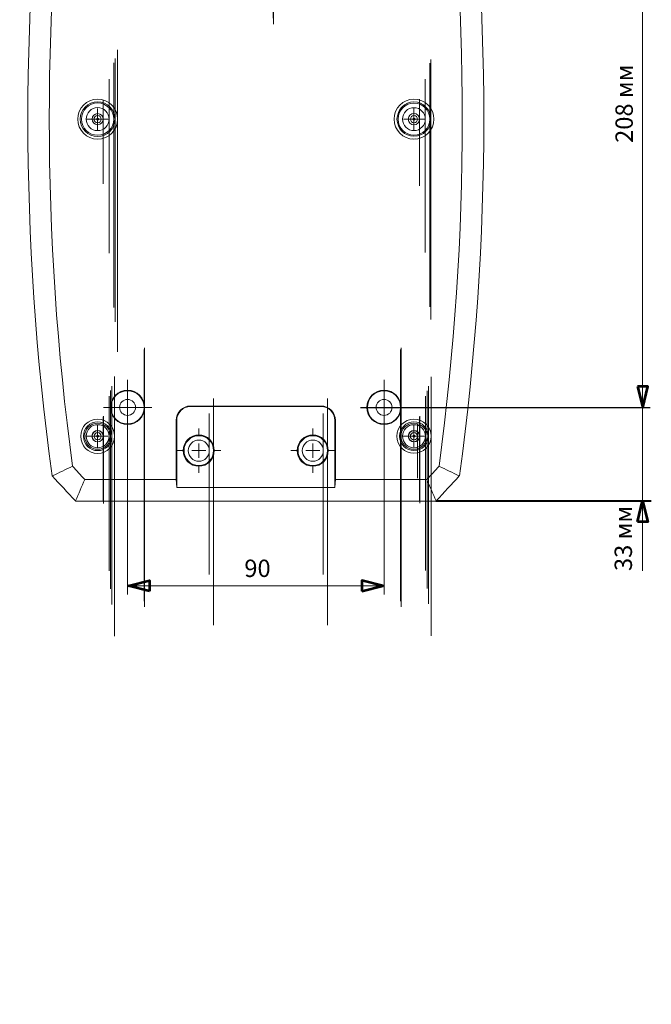
# Model space of a CAD drawing. Units: millimetres. Extents: x -265 to 155, y -335 to 572.
# Drawn here: x -216 to 6, y -335 to 10 of the extents above; entities that cross this region are included whole.
import ezdxf

# ---------------------------------------------------------------- set-up
doc = ezdxf.new("R2010")
doc.units = ezdxf.units.MM
doc.header["$MEASUREMENT"] = 0
doc.layers.add('layer 1', color=7, linetype='Continuous')
doc.layers.add('THICK_LINE', color=7, linetype='Continuous')
doc.styles.add('0', font='GOST_AU.TTF', dxfattribs={"height": 1})
doc.styles.add('1', font='GOST_0.TTF', dxfattribs={"height": 1})

msp = doc.modelspace()

# ---------------------------------------------------------------- linework, layer by layer
at = {"layer": 'layer 1', "lineweight": 15}
for points, knots in [([(-182.5461, 86.7975), (-182.5461, 90.0889), (-185.2089, 92.7571), (-188.4937, 92.7571), (-188.4937, 92.7571), (-191.7785, 92.7571), (-194.4414, 90.089), (-194.4414, 86.7975), (-194.4414, 86.7975), (-194.4414, 83.5061), (-191.7785, 80.8378), (-188.4937, 80.8378), (-188.4937, 80.8378), (-185.209, 80.8378), (-182.5461, 83.506), (-182.5461, 86.7974), (-182.5461, 185.5394), (-182.5461, -110.6865), (-182.5461, 86.7975)], [0, 0, 0, 0, 0.2, 0.2, 0.2, 0.2, 0.4, 0.4, 0.4, 0.4, 0.6, 0.6, 0.6, 0.6, 1, 1, 1, 1.0001, 1.0001, 1.0001, 1.0001]), ([(-126.7438, 81.7408), (-126.7438, 85.1927), (-129.5419, 87.9909), (-132.9937, 87.9909), (-132.9937, 87.9909), (-136.4455, 87.9909), (-139.2438, 85.1927), (-139.2438, 81.7408), (-139.2438, 81.7408), (-139.2438, 78.289), (-136.4456, 75.4907), (-132.9938, 75.4907), (-132.9938, 75.4907), (-129.5419, 75.4907), (-126.7438, 78.2889), (-126.7438, 81.7407), (-126.7438, 185.2947), (-126.7438, -125.3732), (-126.7438, 81.7408)], [0, 0, 0, 0, 0.2, 0.2, 0.2, 0.2, 0.4, 0.4, 0.4, 0.4, 0.6, 0.6, 0.6, 0.6, 1, 1, 1, 1.0001, 1.0001, 1.0001, 1.0001]), ([(-71.5461, 86.7975), (-71.5461, 90.089), (-74.2089, 92.7574), (-77.4937, 92.7574), (-77.4937, 92.7574), (-80.7785, 92.7574), (-83.4414, 90.0891), (-83.4414, 86.7975), (-83.4414, 86.7975), (-83.4414, 83.506), (-80.7785, 80.8376), (-77.4937, 80.8376), (-77.4937, 80.8376), (-74.209, 80.8376), (-71.5461, 83.5059), (-71.5461, 86.7974), (-71.5461, 185.5424), (-71.5461, -110.6925), (-71.5461, 86.7975)], [0, 0, 0, 0, 0.2, 0.2, 0.2, 0.2, 0.4, 0.4, 0.4, 0.4, 0.6, 0.6, 0.6, 0.6, 1, 1, 1, 1.0001, 1.0001, 1.0001, 1.0001]), ([(-126.9259, 81.7408), (-126.9259, 85.092), (-129.6425, 87.8087), (-132.9937, 87.8087), (-132.9937, 87.8087), (-136.3449, 87.8087), (-139.0615, 85.092), (-139.0615, 81.7408), (-139.0615, 81.7408), (-139.0615, 78.3896), (-136.345, 75.6729), (-132.9938, 75.6729), (-132.9938, 75.6729), (-129.6425, 75.6728), (-126.9259, 78.3895), (-126.9259, 81.7407), (-126.9259, 182.2767), (-126.9259, -119.3312), (-126.9259, 81.7408)], [0, 0, 0, 0, 0.2, 0.2, 0.2, 0.2, 0.4, 0.4, 0.4, 0.4, 0.6, 0.6, 0.6, 0.6, 1, 1, 1, 1.0001, 1.0001, 1.0001, 1.0001]), ([(-183.4414, 86.7975), (-183.4414, 89.5935), (-185.7034, 91.86), (-188.4937, 91.86), (-188.4937, 91.86), (-191.2841, 91.86), (-193.5461, 89.5935), (-193.5461, 86.7975), (-193.5461, 86.7975), (-193.5461, 84.0015), (-191.2841, 81.7349), (-188.4937, 81.7349), (-188.4937, 81.7349), (-185.7034, 81.7349), (-183.4414, 84.0015), (-183.4414, 86.7974), (-183.4414, 170.6744), (-183.4414, -80.9625), (-183.4414, 86.7975)], [0, 0, 0, 0, 0.2, 0.2, 0.2, 0.2, 0.4, 0.4, 0.4, 0.4, 0.6, 0.6, 0.6, 0.6, 1, 1, 1, 1.0001, 1.0001, 1.0001, 1.0001]), ([(-183.4937, 86.7975), (-183.4937, 89.5645), (-185.7323, 91.8076), (-188.4937, 91.8076), (-188.4937, 91.8076), (-191.2551, 91.8076), (-193.4937, 89.5645), (-193.4937, 86.7975), (-193.4937, 86.7975), (-193.4937, 84.0306), (-191.2552, 81.7874), (-188.4937, 81.7874), (-188.4937, 81.7874), (-185.7323, 81.7873), (-183.4937, 84.0305), (-183.4937, 86.7974), (-183.4937, 169.8044), (-183.4937, -79.2225), (-183.4937, 86.7975)], [0, 0, 0, 0, 0.2, 0.2, 0.2, 0.2, 0.4, 0.4, 0.4, 0.4, 0.6, 0.6, 0.6, 0.6, 1, 1, 1, 1.0001, 1.0001, 1.0001, 1.0001]), ([(-72.4414, 86.7975), (-72.4414, 89.5936), (-74.7034, 91.8602), (-77.4937, 91.8602), (-77.4937, 91.8602), (-80.2841, 91.8602), (-82.5461, 89.5936), (-82.5461, 86.7975), (-82.5461, 86.7975), (-82.5461, 84.0014), (-80.2841, 81.7347), (-77.4937, 81.7347), (-77.4937, 81.7347), (-74.7034, 81.7347), (-72.4414, 84.0014), (-72.4414, 86.7974), (-72.4414, 170.6774), (-72.4414, -80.9685), (-72.4414, 86.7975)], [0, 0, 0, 0, 0.2, 0.2, 0.2, 0.2, 0.4, 0.4, 0.4, 0.4, 0.6, 0.6, 0.6, 0.6, 1, 1, 1, 1.0001, 1.0001, 1.0001, 1.0001]), ([(-72.4937, 86.7975), (-72.4937, 89.5646), (-74.7323, 91.8078), (-77.4937, 91.8078), (-77.4937, 91.8078), (-80.2551, 91.8078), (-82.4937, 89.5646), (-82.4937, 86.7975), (-82.4937, 86.7975), (-82.4937, 84.0304), (-80.2552, 81.7872), (-77.4937, 81.7872), (-77.4937, 81.7872), (-74.7323, 81.7872), (-72.4937, 84.0303), (-72.4937, 86.7974), (-72.4937, 169.8104), (-72.4937, -79.2285), (-72.4937, 86.7975)], [0, 0, 0, 0, 0.2, 0.2, 0.2, 0.2, 0.4, 0.4, 0.4, 0.4, 0.6, 0.6, 0.6, 0.6, 1, 1, 1, 1.0001, 1.0001, 1.0001, 1.0001]), ([(-183.9525, 86.7975), (-183.9525, 89.3106), (-185.9856, 91.3479), (-188.4937, 91.3479), (-188.4937, 91.3479), (-191.0018, 91.3479), (-193.035, 89.3106), (-193.035, 86.7975), (-193.035, 86.7975), (-193.035, 84.2844), (-191.0018, 82.2471), (-188.4937, 82.2471), (-188.4937, 82.2471), (-185.9857, 82.2471), (-183.9525, 84.2844), (-183.9525, 86.7974), (-183.9525, 162.1874), (-183.9525, -63.9885), (-183.9525, 86.7975)], [0, 0, 0, 0, 0.2, 0.2, 0.2, 0.2, 0.4, 0.4, 0.4, 0.4, 0.6, 0.6, 0.6, 0.6, 1, 1, 1, 1.0001, 1.0001, 1.0001, 1.0001]), ([(-72.9525, 86.7975), (-72.9525, 89.3107), (-74.9856, 91.3481), (-77.4937, 91.3481), (-77.4937, 91.3481), (-80.0018, 91.3481), (-82.035, 89.3107), (-82.035, 86.7975), (-82.035, 86.7975), (-82.035, 84.2843), (-80.0018, 82.2469), (-77.4937, 82.2469), (-77.4937, 82.2469), (-74.9857, 82.2469), (-72.9525, 84.2843), (-72.9525, 86.7974), (-72.9525, 162.1904), (-72.9525, -63.9945), (-72.9525, 86.7975)], [0, 0, 0, 0, 0.2, 0.2, 0.2, 0.2, 0.4, 0.4, 0.4, 0.4, 0.6, 0.6, 0.6, 0.6, 1, 1, 1, 1.0001, 1.0001, 1.0001, 1.0001]), ([(-184.4937, 86.7975), (-184.4937, 89.0111), (-186.2846, 90.8056), (-188.4937, 90.8056), (-188.4937, 90.8056), (-190.7029, 90.8056), (-192.4937, 89.0111), (-192.4937, 86.7975), (-192.4937, 86.7975), (-192.4937, 84.5839), (-190.7029, 82.7895), (-188.4937, 82.7895), (-188.4937, 82.7895), (-186.2846, 82.7894), (-184.4937, 84.5839), (-184.4937, 86.7974), (-184.4937, 153.2024), (-184.4937, -46.0185), (-184.4937, 86.7975)], [0, 0, 0, 0, 0.2, 0.2, 0.2, 0.2, 0.4, 0.4, 0.4, 0.4, 0.6, 0.6, 0.6, 0.6, 1, 1, 1, 1.0001, 1.0001, 1.0001, 1.0001]), ([(-73.4937, 86.7975), (-73.4937, 89.0112), (-75.2846, 90.8058), (-77.4937, 90.8058), (-77.4937, 90.8058), (-79.7029, 90.8058), (-81.4937, 89.0112), (-81.4937, 86.7975), (-81.4937, 86.7975), (-81.4937, 84.5838), (-79.7029, 82.7893), (-77.4937, 82.7893), (-77.4937, 82.7893), (-75.2846, 82.7893), (-73.4937, 84.5838), (-73.4937, 86.7974), (-73.4937, 153.2054), (-73.4937, -46.0245), (-73.4937, 86.7975)], [0, 0, 0, 0, 0.2, 0.2, 0.2, 0.2, 0.4, 0.4, 0.4, 0.4, 0.6, 0.6, 0.6, 0.6, 1, 1, 1, 1.0001, 1.0001, 1.0001, 1.0001]), ([(-130.0834, 81.7408), (-130.0834, 83.3481), (-131.3864, 84.6511), (-132.9937, 84.6511), (-132.9937, 84.6511), (-134.6011, 84.6511), (-135.904, 83.3481), (-135.904, 81.7408), (-135.904, 81.7408), (-135.904, 80.1334), (-134.6011, 78.8304), (-132.9937, 78.8304), (-132.9937, 78.8304), (-131.3864, 78.8304), (-130.0835, 80.1334), (-130.0834, 81.7407), (-130.0804, 129.9597), (-130.0834, -14.6972), (-130.0834, 81.7408)], [0, 0, 0, 0, 0.2, 0.2, 0.2, 0.2, 0.4, 0.4, 0.4, 0.4, 0.6, 0.6, 0.6, 0.6, 1, 1, 1, 1.0001, 1.0001, 1.0001, 1.0001]), ([(-181.4938, -24.4477), (-181.4938, -20.5818), (-184.6277, -17.4477), (-188.4937, -17.4477), (-188.4937, -17.4477), (-192.3597, -17.4477), (-195.4938, -20.5818), (-195.4938, -24.4477), (-195.4938, -24.4477), (-195.4938, -28.3137), (-192.3597, -31.4478), (-188.4938, -31.4478), (-188.4938, -31.4478), (-184.6278, -31.4478), (-181.4938, -28.3137), (-181.4938, -24.4478), (-181.4938, 91.5292), (-181.4938, -256.4017), (-181.4938, -24.4477)], [0, 0, 0, 0, 0.2, 0.2, 0.2, 0.2, 0.4, 0.4, 0.4, 0.4, 0.6, 0.6, 0.6, 0.6, 1, 1, 1, 1.0001, 1.0001, 1.0001, 1.0001]), ([(-182.3958, -24.4477), (-182.3958, -21.0799), (-185.1259, -18.3498), (-188.4937, -18.3498), (-188.4937, -18.3498), (-191.8615, -18.3498), (-194.5917, -21.0799), (-194.5917, -24.4477), (-194.5917, -24.4477), (-194.5917, -27.8156), (-191.8616, -30.5457), (-188.4938, -30.5457), (-188.4938, -30.5457), (-185.1259, -30.5457), (-182.3958, -27.8156), (-182.3958, -24.4478), (-182.3958, 76.5862), (-182.3958, -226.5157), (-182.3958, -24.4477)], [0, 0, 0, 0, 0.2, 0.2, 0.2, 0.2, 0.4, 0.4, 0.4, 0.4, 0.6, 0.6, 0.6, 0.6, 1, 1, 1, 1.0001, 1.0001, 1.0001, 1.0001]), ([(-71.5365, -24.4477), (-71.5365, -21.1223), (-74.2037, -18.4265), (-77.4937, -18.4265), (-77.4937, -18.4265), (-80.7837, -18.4265), (-83.4509, -21.1223), (-83.4509, -24.4477), (-83.4509, -24.4477), (-83.4509, -27.7731), (-80.7838, -30.4689), (-77.4938, -30.4689), (-77.4938, -30.4689), (-74.2037, -30.469), (-71.5365, -27.7732), (-71.5365, -24.4478), (-71.5365, 75.3142), (-71.5365, -223.9717), (-71.5365, -24.4477)], [0, 0, 0, 0, 0.2, 0.2, 0.2, 0.2, 0.4, 0.4, 0.4, 0.4, 0.6, 0.6, 0.6, 0.6, 1, 1, 1, 1.0001, 1.0001, 1.0001, 1.0001]), ([(-182.8275, -24.4477), (-182.8275, -21.3184), (-185.3644, -18.7815), (-188.4937, -18.7815), (-188.4937, -18.7815), (-191.6231, -18.7815), (-194.1599, -21.3184), (-194.1599, -24.4477), (-194.1599, -24.4477), (-194.16, -27.5771), (-191.6231, -30.1139), (-188.4937, -30.114), (-188.4937, -30.114), (-185.3644, -30.114), (-182.8275, -27.5771), (-182.8275, -24.4478), (-182.8275, 69.4312), (-182.8275, -212.2057), (-182.8275, -24.4477)], [0, 0, 0, 0, 0.2, 0.2, 0.2, 0.2, 0.4, 0.4, 0.4, 0.4, 0.6, 0.6, 0.6, 0.6, 1, 1, 1, 1.0001, 1.0001, 1.0001, 1.0001]), ([(-71.9101, -24.4477), (-71.9101, -21.3309), (-74.41, -18.8041), (-77.4937, -18.8041), (-77.4937, -18.8041), (-80.5775, -18.8041), (-83.0773, -21.3309), (-83.0773, -24.4477), (-83.0773, -24.4477), (-83.0774, -27.5647), (-80.5775, -30.0914), (-77.4937, -30.0915), (-77.4937, -30.0915), (-74.41, -30.0915), (-71.9101, -27.5647), (-71.9101, -24.4478), (-71.9101, 69.0592), (-71.9101, -211.4557), (-71.9101, -24.4477)], [0, 0, 0, 0, 0.2, 0.2, 0.2, 0.2, 0.4, 0.4, 0.4, 0.4, 0.6, 0.6, 0.6, 0.6, 1, 1, 1, 1.0001, 1.0001, 1.0001, 1.0001]), ([(-184.4636, -24.4477), (-184.4636, -22.2219), (-186.268, -20.4175), (-188.4937, -20.4175), (-188.4937, -20.4175), (-190.7195, -20.4175), (-192.5238, -22.2219), (-192.5238, -24.4477), (-192.5238, -24.4477), (-192.5238, -26.6736), (-190.7195, -28.4779), (-188.4937, -28.4779), (-188.4937, -28.4779), (-186.268, -28.478), (-184.4636, -26.6736), (-184.4636, -24.4478), (-184.4636, 42.3262), (-184.4636, -157.9957), (-184.4636, -24.4477)], [0, 0, 0, 0, 0.2, 0.2, 0.2, 0.2, 0.4, 0.4, 0.4, 0.4, 0.6, 0.6, 0.6, 0.6, 1, 1, 1, 1.0001, 1.0001, 1.0001, 1.0001]), ([(-73.5223, -24.4477), (-73.5223, -22.2308), (-75.3004, -20.4336), (-77.4937, -20.4336), (-77.4937, -20.4336), (-79.6871, -20.4336), (-81.4651, -22.2308), (-81.4651, -24.4477), (-81.4651, -24.4477), (-81.4651, -26.6647), (-79.6871, -28.4619), (-77.4937, -28.4619), (-77.4937, -28.4619), (-75.3004, -28.462), (-73.5223, -26.6647), (-73.5223, -24.4478), (-73.5223, 42.0592), (-73.5223, -157.4617), (-73.5223, -24.4477)], [0, 0, 0, 0, 0.2, 0.2, 0.2, 0.2, 0.4, 0.4, 0.4, 0.4, 0.6, 0.6, 0.6, 0.6, 1, 1, 1, 1.0001, 1.0001, 1.0001, 1.0001]), ([(-186.5491, -24.4477), (-186.5491, -23.3737), (-187.4197, -22.503), (-188.4937, -22.503), (-188.4937, -22.503), (-189.5677, -22.503), (-190.4384, -23.3737), (-190.4384, -24.4477), (-190.4384, -24.4477), (-190.4384, -25.5217), (-189.5677, -26.3925), (-188.4937, -26.3925), (-188.4937, -26.3925), (-187.4197, -26.3925), (-186.5491, -25.5217), (-186.5491, -24.4478), (-186.5491, 7.7692), (-186.5491, -88.8877), (-186.5491, -24.4477)], [0, 0, 0, 0, 0.2, 0.2, 0.2, 0.2, 0.4, 0.4, 0.4, 0.4, 0.6, 0.6, 0.6, 0.6, 1, 1, 1, 1.0001, 1.0001, 1.0001, 1.0001]), ([(-75.508, -24.4477), (-75.508, -23.3393), (-76.3971, -22.4407), (-77.4937, -22.4407), (-77.4937, -22.4407), (-78.5904, -22.4407), (-79.4794, -23.3393), (-79.4794, -24.4477), (-79.4794, -24.4477), (-79.4794, -25.5562), (-78.5904, -26.4548), (-77.4937, -26.4548), (-77.4937, -26.4548), (-76.3971, -26.4548), (-75.508, -25.5562), (-75.508, -24.4478), (-75.508, 8.8042), (-75.508, -90.9517), (-75.508, -24.4477)], [0, 0, 0, 0, 0.2, 0.2, 0.2, 0.2, 0.4, 0.4, 0.4, 0.4, 0.6, 0.6, 0.6, 0.6, 1, 1, 1, 1.0001, 1.0001, 1.0001, 1.0001]), ([(-187.2343, -24.4477), (-187.2343, -23.7522), (-187.7982, -23.1883), (-188.4937, -23.1883), (-188.4937, -23.1883), (-189.1893, -23.1883), (-189.7531, -23.7522), (-189.7531, -24.4477), (-189.7531, -24.4477), (-189.7531, -25.1433), (-189.1893, -25.7071), (-188.4937, -25.7071), (-188.4937, -25.7071), (-187.7982, -25.7071), (-187.2343, -25.1433), (-187.2343, -24.4477)], [0, 0, 0, 0, 0.2, 0.2, 0.2, 0.2, 0.4, 0.4, 0.4, 0.4, 0.6, 0.6, 0.6, 0.6, 1, 1, 1, 1]), ([(-188.1158, -24.4477), (-188.1158, -24.239), (-188.285, -24.0698), (-188.4937, -24.0698), (-188.4937, -24.0698), (-188.7025, -24.0698), (-188.8716, -24.239), (-188.8716, -24.4477), (-188.8716, -24.4477), (-188.8716, -24.6565), (-188.7025, -24.8257), (-188.4937, -24.8257), (-188.4937, -24.8257), (-188.285, -24.8257), (-188.1158, -24.6565), (-188.1158, -24.4477)], [0, 0, 0, 0, 0.2, 0.2, 0.2, 0.2, 0.4, 0.4, 0.4, 0.4, 0.6, 0.6, 0.6, 0.6, 1, 1, 1, 1]), ([(-76.2526, -24.4477), (-76.2526, -23.755), (-76.8083, -23.1933), (-77.4937, -23.1933), (-77.4937, -23.1933), (-78.1792, -23.1933), (-78.7348, -23.755), (-78.7348, -24.4477), (-78.7348, -24.4477), (-78.7348, -25.1406), (-78.1792, -25.7021), (-77.4937, -25.7021), (-77.4937, -25.7021), (-76.8083, -25.7021), (-76.2526, -25.1406), (-76.2526, -24.4477)], [0, 0, 0, 0, 0.2, 0.2, 0.2, 0.2, 0.4, 0.4, 0.4, 0.4, 0.6, 0.6, 0.6, 0.6, 1, 1, 1, 1]), ([(-77.1213, -24.4477), (-77.1213, -24.2399), (-77.2881, -24.0713), (-77.4937, -24.0713), (-77.4937, -24.0713), (-77.6994, -24.0713), (-77.8661, -24.2399), (-77.8661, -24.4477), (-77.8661, -24.4477), (-77.8661, -24.6557), (-77.6994, -24.8243), (-77.4937, -24.8243), (-77.4937, -24.8243), (-77.2881, -24.8243), (-77.1213, -24.6557), (-77.1213, -24.4477)], [0, 0, 0, 0, 0.2, 0.2, 0.2, 0.2, 0.4, 0.4, 0.4, 0.4, 0.6, 0.6, 0.6, 0.6, 1, 1, 1, 1]), ([(-171.9938, -125.5796), (-171.9938, -122.2659), (-174.68, -119.5797), (-177.9937, -119.5797), (-177.9937, -119.5797), (-181.3074, -119.5797), (-183.9938, -122.2659), (-183.9938, -125.5796), (-183.9938, -125.5796), (-183.9938, -128.8933), (-181.3075, -131.5797), (-177.9938, -131.5797), (-177.9938, -131.5797), (-174.68, -131.5797), (-171.9938, -128.8934), (-171.9938, -125.5797), (-171.9938, -26.1687), (-171.9938, -324.4016), (-171.9938, -125.5796)], [0, 0, 0, 0, 0.2, 0.2, 0.2, 0.2, 0.4, 0.4, 0.4, 0.4, 0.6, 0.6, 0.6, 0.6, 1, 1, 1, 1.0001, 1.0001, 1.0001, 1.0001]), ([(-81.9937, -125.5796), (-81.9937, -122.2659), (-84.68, -119.5797), (-87.9937, -119.5797), (-87.9937, -119.5797), (-91.3074, -119.5797), (-93.9937, -122.2659), (-93.9937, -125.5796), (-93.9937, -125.5796), (-93.9937, -128.8933), (-91.3075, -131.5797), (-87.9938, -131.5797), (-87.9938, -131.5797), (-84.68, -131.5797), (-81.9937, -128.8934), (-81.9937, -125.5797), (-81.9937, -26.1687), (-81.9937, -324.4016), (-81.9937, -125.5796)], [0, 0, 0, 0, 0.2, 0.2, 0.2, 0.2, 0.4, 0.4, 0.4, 0.4, 0.6, 0.6, 0.6, 0.6, 1, 1, 1, 1.0001, 1.0001, 1.0001, 1.0001]), ([(-172.1686, -125.5796), (-172.1686, -122.3625), (-174.7766, -119.7545), (-177.9937, -119.7545), (-177.9937, -119.7545), (-181.2108, -119.7545), (-183.8188, -122.3625), (-183.8188, -125.5796), (-183.8188, -125.5796), (-183.8188, -128.7967), (-181.2109, -131.4047), (-177.9938, -131.4047), (-177.9938, -131.4047), (-174.7766, -131.4048), (-172.1686, -128.7968), (-172.1686, -125.5797), (-172.1686, -29.0667), (-172.1686, -318.6056), (-172.1686, -125.5796)], [0, 0, 0, 0, 0.2, 0.2, 0.2, 0.2, 0.4, 0.4, 0.4, 0.4, 0.6, 0.6, 0.6, 0.6, 1, 1, 1, 1.0001, 1.0001, 1.0001, 1.0001]), ([(-82.1686, -125.5796), (-82.1686, -122.3625), (-84.7766, -119.7545), (-87.9937, -119.7545), (-87.9937, -119.7545), (-91.2108, -119.7545), (-93.8188, -122.3625), (-93.8188, -125.5796), (-93.8188, -125.5796), (-93.8188, -128.7967), (-91.2109, -131.4047), (-87.9938, -131.4047), (-87.9938, -131.4047), (-84.7766, -131.4048), (-82.1686, -128.7968), (-82.1686, -125.5797), (-82.1686, -29.0667), (-82.1686, -318.6056), (-82.1686, -125.5796)], [0, 0, 0, 0, 0.2, 0.2, 0.2, 0.2, 0.4, 0.4, 0.4, 0.4, 0.6, 0.6, 0.6, 0.6, 1, 1, 1, 1.0001, 1.0001, 1.0001, 1.0001]), ([(-182.5461, -135.6928), (-182.5461, -132.3709), (-185.2089, -129.6779), (-188.4937, -129.6779), (-188.4937, -129.6779), (-191.7785, -129.6779), (-194.4414, -132.3708), (-194.4414, -135.6928), (-194.4414, -135.6928), (-194.4414, -139.0148), (-191.7785, -141.7078), (-188.4937, -141.7078), (-188.4937, -141.7078), (-185.209, -141.7078), (-182.5461, -139.0149), (-182.5461, -135.6929), (-182.5461, -36.0329), (-182.5461, -335.0068), (-182.5461, -135.6928)], [0, 0, 0, 0, 0.2, 0.2, 0.2, 0.2, 0.4, 0.4, 0.4, 0.4, 0.6, 0.6, 0.6, 0.6, 1, 1, 1, 1.0001, 1.0001, 1.0001, 1.0001]), ([(-71.4938, -135.6928), (-71.4938, -132.3792), (-74.18, -129.6928), (-77.4937, -129.6928), (-77.4937, -129.6928), (-80.8074, -129.6928), (-83.4938, -132.3791), (-83.4938, -135.6928), (-83.4938, -135.6928), (-83.4938, -139.0065), (-80.8074, -141.6929), (-77.4937, -141.6929), (-77.4937, -141.6929), (-74.1801, -141.6929), (-71.4938, -139.0066), (-71.4938, -135.6929), (-71.4938, -36.2819), (-71.4938, -334.5088), (-71.4938, -135.6928)], [0, 0, 0, 0, 0.2, 0.2, 0.2, 0.2, 0.4, 0.4, 0.4, 0.4, 0.6, 0.6, 0.6, 0.6, 1, 1, 1, 1.0001, 1.0001, 1.0001, 1.0001]), ([(-183.4937, -135.6928), (-183.4937, -132.9002), (-185.7323, -130.6362), (-188.4937, -130.6362), (-188.4937, -130.6362), (-191.2551, -130.6362), (-193.4937, -132.9002), (-193.4937, -135.6928), (-193.4937, -135.6928), (-193.4937, -138.4855), (-191.2552, -140.7494), (-188.4937, -140.7494), (-188.4937, -140.7494), (-185.7323, -140.7495), (-183.4937, -138.4856), (-183.4937, -135.6929), (-183.4937, -51.9119), (-183.4937, -303.2488), (-183.4937, -135.6928)], [0, 0, 0, 0, 0.2, 0.2, 0.2, 0.2, 0.4, 0.4, 0.4, 0.4, 0.6, 0.6, 0.6, 0.6, 1, 1, 1, 1.0001, 1.0001, 1.0001, 1.0001]), ([(-147.8079, -140.7494), (-147.8079, -137.853), (-150.1297, -135.5049), (-152.9937, -135.5049), (-152.9937, -135.5049), (-155.8578, -135.5049), (-158.1795, -137.853), (-158.1795, -140.7494), (-158.1795, -140.7494), (-158.1795, -143.6459), (-155.8578, -145.9939), (-152.9937, -145.994), (-152.9937, -145.994), (-150.1297, -145.994), (-147.8079, -143.6459), (-147.8079, -140.7495), (-147.8079, -53.8575), (-147.8079, -314.5334), (-147.8079, -140.7494)], [0, 0, 0, 0, 0.2, 0.2, 0.2, 0.2, 0.4, 0.4, 0.4, 0.4, 0.6, 0.6, 0.6, 0.6, 1, 1, 1, 1.0001, 1.0001, 1.0001, 1.0001]), ([(-107.8079, -140.7494), (-107.8079, -137.853), (-110.1297, -135.5049), (-112.9937, -135.5049), (-112.9937, -135.5049), (-115.8578, -135.5049), (-118.1795, -137.853), (-118.1795, -140.7494), (-118.1795, -140.7494), (-118.1795, -143.6459), (-115.8578, -145.9939), (-112.9937, -145.994), (-112.9937, -145.994), (-110.1297, -145.994), (-107.8079, -143.6459), (-107.8079, -140.7495), (-107.8079, -53.8575), (-107.8079, -314.5334), (-107.8079, -140.7494)], [0, 0, 0, 0, 0.2, 0.2, 0.2, 0.2, 0.4, 0.4, 0.4, 0.4, 0.6, 0.6, 0.6, 0.6, 1, 1, 1, 1.0001, 1.0001, 1.0001, 1.0001]), ([(-72.4497, -135.6928), (-72.4497, -132.9071), (-74.708, -130.6488), (-77.4937, -130.6488), (-77.4937, -130.6488), (-80.2794, -130.6488), (-82.5377, -132.9071), (-82.5377, -135.6928), (-82.5377, -135.6928), (-82.5377, -138.4786), (-80.2795, -140.7368), (-77.4937, -140.7368), (-77.4937, -140.7368), (-74.708, -140.737), (-72.4497, -138.4786), (-72.4497, -135.6929), (-72.4497, -52.1219), (-72.4497, -302.8348), (-72.4497, -135.6928)], [0, 0, 0, 0, 0.2, 0.2, 0.2, 0.2, 0.4, 0.4, 0.4, 0.4, 0.6, 0.6, 0.6, 0.6, 1, 1, 1, 1.0001, 1.0001, 1.0001, 1.0001]), ([(-183.9525, -135.6928), (-183.9525, -133.1564), (-185.9856, -131.1002), (-188.4937, -131.1002), (-188.4937, -131.1002), (-191.0018, -131.1002), (-193.035, -133.1564), (-193.035, -135.6928), (-193.035, -135.6928), (-193.035, -138.2293), (-191.0018, -140.2855), (-188.4937, -140.2855), (-188.4937, -140.2855), (-185.9857, -140.2855), (-183.9525, -138.2293), (-183.9525, -135.6929), (-183.9525, -59.6009), (-183.9525, -287.8768), (-183.9525, -135.6928)], [0, 0, 0, 0, 0.2, 0.2, 0.2, 0.2, 0.4, 0.4, 0.4, 0.4, 0.6, 0.6, 0.6, 0.6, 1, 1, 1, 1.0001, 1.0001, 1.0001, 1.0001]), ([(-72.9125, -135.6928), (-72.9125, -133.1627), (-74.9635, -131.1116), (-77.4937, -131.1116), (-77.4937, -131.1116), (-80.0239, -131.1116), (-82.075, -133.1627), (-82.075, -135.6928), (-82.075, -135.6928), (-82.075, -138.223), (-80.0239, -140.2741), (-77.4937, -140.2741), (-77.4937, -140.2741), (-74.9636, -140.2741), (-72.9125, -138.223), (-72.9125, -135.6929), (-72.9125, -59.7899), (-72.9125, -287.4988), (-72.9125, -135.6928)], [0, 0, 0, 0, 0.2, 0.2, 0.2, 0.2, 0.4, 0.4, 0.4, 0.4, 0.6, 0.6, 0.6, 0.6, 1, 1, 1, 1.0001, 1.0001, 1.0001, 1.0001]), ([(-184.4937, -135.6928), (-184.4937, -133.4587), (-186.2846, -131.6475), (-188.4937, -131.6475), (-188.4937, -131.6475), (-190.7029, -131.6475), (-192.4937, -133.4587), (-192.4937, -135.6928), (-192.4937, -135.6928), (-192.4937, -137.927), (-190.7029, -139.7381), (-188.4937, -139.7381), (-188.4937, -139.7381), (-186.2846, -139.7382), (-184.4937, -137.927), (-184.4937, -135.6929), (-184.4937, -68.6699), (-184.4937, -269.7388), (-184.4937, -135.6928)], [0, 0, 0, 0, 0.2, 0.2, 0.2, 0.2, 0.4, 0.4, 0.4, 0.4, 0.6, 0.6, 0.6, 0.6, 1, 1, 1, 1.0001, 1.0001, 1.0001, 1.0001]), ([(-73.4585, -135.6928), (-73.4585, -133.4643), (-75.2652, -131.6576), (-77.4937, -131.6576), (-77.4937, -131.6576), (-79.7223, -131.6576), (-81.5289, -133.4643), (-81.5289, -135.6928), (-81.5289, -135.6928), (-81.5289, -137.9215), (-79.7223, -139.728), (-77.4937, -139.728), (-77.4937, -139.728), (-75.2652, -139.7281), (-73.4585, -137.9215), (-73.4585, -135.6929), (-73.4585, -68.8349), (-73.4585, -269.4028), (-73.4585, -135.6928)], [0, 0, 0, 0, 0.2, 0.2, 0.2, 0.2, 0.4, 0.4, 0.4, 0.4, 0.6, 0.6, 0.6, 0.6, 1, 1, 1, 1.0001, 1.0001, 1.0001, 1.0001]), ([(-149.3079, -140.7494), (-149.3079, -138.6908), (-150.9581, -137.0219), (-152.9937, -137.0219), (-152.9937, -137.0219), (-155.0293, -137.0219), (-156.6795, -138.6908), (-156.6795, -140.7494), (-156.6795, -140.7494), (-156.6795, -142.8081), (-155.0294, -144.4769), (-152.9937, -144.477), (-152.9937, -144.477), (-150.9581, -144.477), (-149.3079, -142.8082), (-149.3079, -140.7495), (-149.3079, -78.9885), (-149.3079, -264.2654), (-149.3079, -140.7494)], [0, 0, 0, 0, 0.2, 0.2, 0.2, 0.2, 0.4, 0.4, 0.4, 0.4, 0.6, 0.6, 0.6, 0.6, 1, 1, 1, 1.0001, 1.0001, 1.0001, 1.0001]), ([(-109.3079, -140.7494), (-109.3079, -138.6908), (-110.9581, -137.0219), (-112.9937, -137.0219), (-112.9937, -137.0219), (-115.0293, -137.0219), (-116.6795, -138.6908), (-116.6795, -140.7494), (-116.6795, -140.7494), (-116.6795, -142.8081), (-115.0294, -144.4769), (-112.9937, -144.477), (-112.9937, -144.477), (-110.9581, -144.477), (-109.3079, -142.8082), (-109.3079, -140.7495), (-109.3079, -78.9885), (-109.3079, -264.2654), (-109.3079, -140.7494)], [0, 0, 0, 0, 0.2, 0.2, 0.2, 0.2, 0.4, 0.4, 0.4, 0.4, 0.6, 0.6, 0.6, 0.6, 1, 1, 1, 1.0001, 1.0001, 1.0001, 1.0001]), ([(-186.4937, -135.6928), (-186.4937, -134.5758), (-187.3892, -133.6702), (-188.4937, -133.6702), (-188.4937, -133.6702), (-189.5983, -133.6702), (-190.4937, -134.5758), (-190.4937, -135.6928), (-190.4937, -135.6928), (-190.4937, -136.8099), (-189.5983, -137.7155), (-188.4937, -137.7155), (-188.4937, -137.7155), (-187.3892, -137.7155), (-186.4937, -136.8099), (-186.4937, -135.6929), (-186.4937, -102.1829), (-186.4937, -202.7128), (-186.4937, -135.6928)], [0, 0, 0, 0, 0.2, 0.2, 0.2, 0.2, 0.4, 0.4, 0.4, 0.4, 0.6, 0.6, 0.6, 0.6, 1, 1, 1, 1.0001, 1.0001, 1.0001, 1.0001]), ([(-186.5636, -135.6928), (-186.5636, -134.6148), (-187.4277, -133.7409), (-188.4937, -133.7409), (-188.4937, -133.7409), (-189.5597, -133.7409), (-190.4239, -134.6148), (-190.4239, -135.6928), (-190.4239, -135.6928), (-190.4239, -136.7709), (-189.5597, -137.6449), (-188.4937, -137.6449), (-188.4937, -137.6449), (-187.4277, -137.6449), (-186.5636, -136.7709), (-186.5636, -135.6929), (-186.5636, -103.3529), (-186.5636, -200.3728), (-186.5636, -135.6928)], [0, 0, 0, 0, 0.2, 0.2, 0.2, 0.2, 0.4, 0.4, 0.4, 0.4, 0.6, 0.6, 0.6, 0.6, 1, 1, 1, 1.0001, 1.0001, 1.0001, 1.0001]), ([(-75.4761, -135.6928), (-75.4761, -134.5786), (-76.3795, -133.6752), (-77.4937, -133.6752), (-77.4937, -133.6752), (-78.608, -133.6752), (-79.5113, -134.5786), (-79.5113, -135.6928), (-79.5113, -135.6928), (-79.5113, -136.8071), (-78.608, -137.7104), (-77.4937, -137.7104), (-77.4937, -137.7104), (-76.3795, -137.7104), (-75.4761, -136.8071), (-75.4761, -135.6929), (-75.4761, -102.2669), (-75.4761, -202.5448), (-75.4761, -135.6928)], [0, 0, 0, 0, 0.2, 0.2, 0.2, 0.2, 0.4, 0.4, 0.4, 0.4, 0.6, 0.6, 0.6, 0.6, 1, 1, 1, 1.0001, 1.0001, 1.0001, 1.0001]), ([(-75.5466, -135.6928), (-75.5466, -134.6174), (-76.4183, -133.7457), (-77.4937, -133.7457), (-77.4937, -133.7457), (-78.5691, -133.7457), (-79.4409, -134.6174), (-79.4409, -135.6928), (-79.4409, -135.6928), (-79.4409, -136.7682), (-78.5691, -137.64), (-77.4937, -137.64), (-77.4937, -137.64), (-76.4183, -137.64), (-75.5466, -136.7683), (-75.5466, -135.6929), (-75.5466, -103.4309), (-75.5466, -200.2168), (-75.5466, -135.6928)], [0, 0, 0, 0, 0.2, 0.2, 0.2, 0.2, 0.4, 0.4, 0.4, 0.4, 0.6, 0.6, 0.6, 0.6, 1, 1, 1, 1.0001, 1.0001, 1.0001, 1.0001]), ([(-76.2327, -135.6928), (-76.2327, -134.9964), (-76.7973, -134.4318), (-77.4937, -134.4318), (-77.4937, -134.4318), (-78.1902, -134.4318), (-78.7547, -134.9964), (-78.7547, -135.6928), (-78.7547, -135.6928), (-78.7547, -136.3893), (-78.1902, -136.9538), (-77.4937, -136.9538), (-77.4937, -136.9538), (-76.7973, -136.9538), (-76.2327, -136.3893), (-76.2327, -135.6929), (-76.2327, -114.8009), (-76.2327, -177.4768), (-76.2327, -135.6928)], [0, 0, 0, 0, 0.2, 0.2, 0.2, 0.2, 0.4, 0.4, 0.4, 0.4, 0.6, 0.6, 0.6, 0.6, 1, 1, 1, 1.0001, 1.0001, 1.0001, 1.0001]), ([(-175.1998, -125.5796), (-175.1998, -124.0367), (-176.4507, -122.7858), (-177.9937, -122.7858), (-177.9937, -122.7858), (-179.5368, -122.7858), (-180.7876, -124.0367), (-180.7876, -125.5796), (-180.7876, -125.5796), (-180.7876, -127.1227), (-179.5368, -128.3735), (-177.9937, -128.3735), (-177.9937, -128.3735), (-176.4507, -128.3735), (-175.1999, -127.1227), (-175.1998, -125.5797), (-175.1998, -125.5797), (-175.1998, -125.5797), (-175.1998, -125.5796)], [0, 0, 0, 0, 0.2, 0.2, 0.2, 0.2, 0.4, 0.4, 0.4, 0.4, 0.6, 0.6, 0.6, 0.6, 1, 1, 1, 1.0001, 1.0001, 1.0001, 1.0001]), ([(-85.1998, -125.5796), (-85.1998, -124.0367), (-86.4507, -122.7858), (-87.9937, -122.7858), (-87.9937, -122.7858), (-89.5368, -122.7858), (-90.7876, -124.0367), (-90.7876, -125.5796), (-90.7876, -125.5796), (-90.7876, -127.1227), (-89.5368, -128.3735), (-87.9937, -128.3735), (-87.9937, -128.3735), (-86.4507, -128.3735), (-85.1999, -127.1227), (-85.1998, -125.5797), (-85.1998, -125.5797), (-85.1998, -125.5797), (-85.1998, -125.5796)], [0, 0, 0, 0, 0.2, 0.2, 0.2, 0.2, 0.4, 0.4, 0.4, 0.4, 0.6, 0.6, 0.6, 0.6, 1, 1, 1, 1.0001, 1.0001, 1.0001, 1.0001]), ([(-155.9239, -125.1094), (-157.25, -125.1094), (-158.5217, -125.6421), (-159.4594, -126.5903), (-159.4594, -126.5903), (-160.3971, -127.5387), (-160.9239, -128.8249), (-160.9239, -130.166)], [0, 0, 0, 0, 0.33333333, 0.33333333, 0.33333333, 0.33333333, 1, 1, 1, 1]), ([(-155.9239, -125.2859), (-157.2037, -125.2859), (-158.431, -125.8001), (-159.336, -126.7152), (-159.336, -126.7152), (-160.2409, -127.6304), (-160.7493, -128.8717), (-160.7493, -130.166)], [0, 0, 0, 0, 0.33333333, 0.33333333, 0.33333333, 0.33333333, 1, 1, 1, 1]), ([(-105.0636, -130.166), (-105.0636, -128.8249), (-105.5904, -127.5387), (-106.528, -126.5903), (-106.528, -126.5903), (-107.4657, -125.6421), (-108.7375, -125.1094), (-110.0636, -125.1094)], [0, 0, 0, 0, 0.33333333, 0.33333333, 0.33333333, 0.33333333, 1, 1, 1, 1]), ([(-105.2382, -130.166), (-105.2382, -128.8717), (-105.7466, -127.6304), (-106.6515, -126.7152), (-106.6515, -126.7152), (-107.5564, -125.8001), (-108.7838, -125.2859), (-110.0636, -125.2859)], [0, 0, 0, 0, 0.33333333, 0.33333333, 0.33333333, 0.33333333, 1, 1, 1, 1]), ([(-187.2437, -135.6928), (-187.2437, -134.9947), (-187.8034, -134.4287), (-188.4937, -134.4287), (-188.4937, -134.4287), (-189.1841, -134.4287), (-189.7437, -134.9947), (-189.7437, -135.6928), (-189.7437, -135.6928), (-189.7437, -136.391), (-189.1841, -136.957), (-188.4937, -136.957), (-188.4937, -136.957), (-187.8034, -136.957), (-187.2437, -136.391), (-187.2437, -135.6928)], [0, 0, 0, 0, 0.2, 0.2, 0.2, 0.2, 0.4, 0.4, 0.4, 0.4, 0.6, 0.6, 0.6, 0.6, 1, 1, 1, 1]), ([(-188.1186, -135.6928), (-188.1186, -135.4834), (-188.2866, -135.3135), (-188.4937, -135.3135), (-188.4937, -135.3135), (-188.7009, -135.3135), (-188.8688, -135.4834), (-188.8688, -135.6928), (-188.8688, -135.6928), (-188.8688, -135.9024), (-188.7009, -136.0723), (-188.4937, -136.0723), (-188.4937, -136.0723), (-188.2866, -136.0723), (-188.1186, -135.9024), (-188.1186, -135.6928)], [0, 0, 0, 0, 0.2, 0.2, 0.2, 0.2, 0.4, 0.4, 0.4, 0.4, 0.6, 0.6, 0.6, 0.6, 1, 1, 1, 1]), ([(-147.5635, -140.7494), (-147.5635, -137.7165), (-149.9947, -135.2579), (-152.9937, -135.2579), (-152.9937, -135.2579), (-155.9927, -135.2579), (-158.4239, -137.7165), (-158.4239, -140.7494), (-158.4239, -140.7494), (-158.4239, -143.7824), (-155.9928, -146.2411), (-152.9937, -146.2411), (-152.9937, -146.2411), (-149.9947, -146.2411), (-147.5636, -143.7825), (-147.5635, -140.7495), (-147.5635, -140.7495), (-147.5635, -140.7494), (-147.5635, -140.7494)], [0, 0, 0, 0, 0.2, 0.2, 0.2, 0.2, 0.4, 0.4, 0.4, 0.4, 0.6, 0.6, 0.6, 0.6, 1, 1, 1, 1.0001, 1.0001, 1.0001, 1.0001]), ([(-107.5635, -140.7494), (-107.5635, -137.7165), (-109.9947, -135.2579), (-112.9937, -135.2579), (-112.9937, -135.2579), (-115.9927, -135.2579), (-118.4239, -137.7165), (-118.4239, -140.7494), (-118.4239, -140.7494), (-118.4239, -143.7824), (-115.9928, -146.2411), (-112.9937, -146.2411), (-112.9937, -146.2411), (-109.9947, -146.2411), (-107.5636, -143.7825), (-107.5635, -140.7495), (-107.5635, -140.7495), (-107.5635, -140.7494), (-107.5635, -140.7494)], [0, 0, 0, 0, 0.2, 0.2, 0.2, 0.2, 0.4, 0.4, 0.4, 0.4, 0.6, 0.6, 0.6, 0.6, 1, 1, 1, 1.0001, 1.0001, 1.0001, 1.0001]), ([(-77.1153, -135.6928), (-77.1153, -135.4839), (-77.2848, -135.3144), (-77.4937, -135.3144), (-77.4937, -135.3144), (-77.7027, -135.3144), (-77.8721, -135.4839), (-77.8721, -135.6928), (-77.8721, -135.6928), (-77.8721, -135.9018), (-77.7027, -136.0713), (-77.4937, -136.0713), (-77.4937, -136.0713), (-77.2848, -136.0713), (-77.1153, -135.9018), (-77.1153, -135.6928)], [0, 0, 0, 0, 0.2, 0.2, 0.2, 0.2, 0.4, 0.4, 0.4, 0.4, 0.6, 0.6, 0.6, 0.6, 1, 1, 1, 1]), ([(-204.4389, -149.6453), (-204.4389, -149.6453), (-204.4396, -149.6403), (-204.4396, -149.6403), (-204.4396, -149.6403), (-204.4396, -149.6403), (-204.4403, -149.6354), (-204.4403, -149.6354), (-204.4403, -149.6354), (-204.4403, -149.6354), (-204.4409, -149.6303), (-204.4409, -149.6303), (-204.4409, -149.6303), (-204.4409, -149.6303), (-204.4416, -149.6254), (-204.4416, -149.6254), (-204.4416, -149.6254), (-204.4416, -149.6254), (-204.4423, -149.6204), (-204.4423, -149.6204), (-204.4423, -149.6204), (-204.4423, -149.6204), (-204.443, -149.6155), (-204.443, -149.6155), (-204.443, -149.6155), (-204.443, -149.6155), (-204.4437, -149.6104), (-204.4437, -149.6104), (-204.4437, -149.6104), (-204.4437, -149.6104), (-204.4444, -149.6054), (-204.4444, -149.6054)], [0, 0, 0, 0, 0.11111111, 0.11111111, 0.11111111, 0.11111111, 0.22222222, 0.22222222, 0.22222222, 0.22222222, 0.33333333, 0.33333333, 0.33333333, 0.33333333, 0.44444444, 0.44444444, 0.44444444, 0.44444444, 0.55555556, 0.55555556, 0.55555556, 0.55555556, 0.66666667, 0.66666667, 0.66666667, 0.66666667, 0.77777778, 0.77777778, 0.77777778, 0.77777778, 1, 1, 1, 1]), ([(-61.5431, -149.6054), (-61.5431, -149.6054), (-61.5438, -149.6104), (-61.5438, -149.6104), (-61.5438, -149.6104), (-61.5438, -149.6104), (-61.5445, -149.6155), (-61.5445, -149.6155), (-61.5445, -149.6155), (-61.5445, -149.6155), (-61.5451, -149.6204), (-61.5451, -149.6204), (-61.5451, -149.6204), (-61.5451, -149.6204), (-61.5458, -149.6254), (-61.5458, -149.6254), (-61.5458, -149.6254), (-61.5458, -149.6254), (-61.5465, -149.6303), (-61.5465, -149.6303), (-61.5465, -149.6303), (-61.5465, -149.6303), (-61.5472, -149.6354), (-61.5472, -149.6354), (-61.5472, -149.6354), (-61.5472, -149.6354), (-61.5479, -149.6403), (-61.5479, -149.6403), (-61.5479, -149.6403), (-61.5479, -149.6403), (-61.5486, -149.6453), (-61.5486, -149.6453)], [0, 0, 0, 0, 0.11111111, 0.11111111, 0.11111111, 0.11111111, 0.22222222, 0.22222222, 0.22222222, 0.22222222, 0.33333333, 0.33333333, 0.33333333, 0.33333333, 0.44444444, 0.44444444, 0.44444444, 0.44444444, 0.55555556, 0.55555556, 0.55555556, 0.55555556, 0.66666667, 0.66666667, 0.66666667, 0.66666667, 0.77777778, 0.77777778, 0.77777778, 0.77777778, 1, 1, 1, 1])]:
    msp.add_open_spline(points, degree=3, knots=knots, dxfattribs=at)
for points in [[(-204.4444, 100.7099), (-215.8435, 17.6697), (-215.8435, -66.5652), (-204.4444, -149.6054)], [(-61.5431, -149.6054), (-50.1442, -66.5667), (-50.1439, 17.6665), (-61.5424, 100.7052)], [(-197.2933, 97.3239), (-208.1732, 16.5157), (-208.1732, -65.4112), (-197.2933, -146.2194)], [(-68.6941, -146.2194), (-57.8144, -65.4127), (-57.8142, 16.5125), (-68.6935, 97.3192)], [(-77.9866, -31.411), (-77.9866, -31.411), (-78.0298, -31.4516), (-78.0298, -31.4516)], [(-77.9866, -31.411), (-77.656, -31.4348), (-77.3242, -31.4346), (-76.9937, -31.4104)], [(-76.9937, -31.4104), (-76.9937, -31.4104), (-76.9504, -31.451), (-76.9504, -31.451)], [(-110.0636, -125.1094), (-110.0636, -125.1094), (-155.9239, -125.1094), (-155.9239, -125.1094)], [(-155.9239, -125.2859), (-155.9239, -125.2859), (-155.9239, -125.1094), (-155.9239, -125.1094)], [(-110.0636, -125.2859), (-110.0636, -125.2859), (-155.9239, -125.2859), (-155.9239, -125.2859)], [(-110.0636, -125.2859), (-110.0636, -125.2859), (-110.0636, -125.1094), (-110.0636, -125.1094)], [(-160.9239, -130.166), (-160.9239, -130.166), (-160.9239, -150.8218), (-160.9239, -150.8218)], [(-160.7493, -130.166), (-160.7493, -130.166), (-160.9239, -130.166), (-160.9239, -130.166)], [(-160.7493, -130.166), (-160.7493, -130.166), (-160.7493, -153.7411), (-160.7493, -153.7411)], [(-105.2382, -130.166), (-105.2382, -130.166), (-105.0636, -130.166), (-105.0636, -130.166)], [(-105.2382, -153.7411), (-105.2382, -153.7411), (-105.2382, -130.166), (-105.2382, -130.166)], [(-105.0636, -150.8218), (-105.0636, -150.8218), (-105.0636, -130.166), (-105.0636, -130.166)], [(-204.4058, -149.6294), (-202.0356, -148.4938), (-199.6647, -147.3571), (-197.2933, -146.2194)], [(-193.0108, -150.8218), (-194.4674, -149.2701), (-195.8949, -147.7359), (-197.2933, -146.2194)], [(-68.6941, -146.2194), (-70.0926, -147.736), (-71.5201, -149.2702), (-72.9766, -150.8218)], [(-61.5816, -149.6294), (-63.9519, -148.4938), (-66.3227, -147.3571), (-68.6941, -146.2194)], [(-204.4389, -149.6453), (-204.4389, -149.6453), (-204.4058, -149.6294), (-204.4058, -149.6294)], [(-204.4058, -149.6294), (-201.781, -152.4965), (-199.0541, -155.4242), (-196.225, -158.4122)], [(-196.225, -158.4122), (-195.1566, -155.8818), (-194.0853, -153.3516), (-193.0108, -150.8218)], [(-160.9239, -150.8218), (-160.9239, -150.8218), (-193.0108, -150.8218), (-193.0108, -150.8218)], [(-160.9239, -150.8218), (-160.9239, -150.8218), (-160.7493, -153.7411), (-160.7493, -153.7411)], [(-105.2382, -153.7411), (-105.2382, -153.7411), (-105.0636, -150.8218), (-105.0636, -150.8218)], [(-105.1239, -150.8218), (-105.1239, -150.8218), (-73.037, -150.8218), (-73.037, -150.8218)], [(-69.7624, -158.4122), (-70.8308, -155.8818), (-71.9022, -153.3516), (-72.9766, -150.8218)], [(-69.7624, -158.4122), (-66.9336, -155.4244), (-64.2067, -152.4968), (-61.5816, -149.6294)], [(-61.5486, -149.6453), (-61.5486, -149.6453), (-61.5816, -149.6294), (-61.5816, -149.6294)], [(-105.2382, -153.7411), (-105.2382, -153.7411), (-160.7493, -153.7411), (-160.7493, -153.7411)], [(-196.2399, -158.4475), (-196.2399, -158.4475), (-196.225, -158.4122), (-196.225, -158.4122)], [(-69.7475, -158.4475), (-69.7475, -158.4475), (-196.2399, -158.4475), (-196.2399, -158.4475)], [(-69.7475, -158.4475), (-69.7475, -158.4475), (-69.7624, -158.4122), (-69.7624, -158.4122)]]:
    msp.add_open_spline(points, degree=3, dxfattribs=at)
at = {"layer": 'layer 1', "color": 250, "lineweight": 15}
msp.add_open_spline([(-177.9937, -191.1773), (-177.9937, -191.1773), (-177.9937, -115.9477), (-177.9937, -115.9477)], degree=3, dxfattribs=at)
at = {"layer": 'layer 1', "color": 250, "lineweight": 53}
for points in [[(0.9183, -118.2039), (0.9183, -118.2039), (4.6046, -118.2039), (4.6046, -118.2039), (4.6046, -118.2039), (4.6046, -118.2039), (2.7615, -125.5766), (2.7615, -125.5766), (2.7615, -125.5766), (2.7615, -125.5766), (0.9183, -118.2039), (0.9183, -118.2039)], [(0.9055, -165.7701), (0.9055, -165.7701), (4.5918, -165.7701), (4.5918, -165.7701), (4.5918, -165.7701), (4.5918, -165.7701), (2.7487, -158.3974), (2.7487, -158.3974), (2.7487, -158.3974), (2.7487, -158.3974), (0.9055, -165.7701), (0.9055, -165.7701)], [(-170.3303, -190.0077), (-170.3303, -190.0077), (-170.3303, -186.3214), (-170.3303, -186.3214), (-170.3303, -186.3214), (-170.3303, -186.3214), (-177.703, -188.1645), (-177.703, -188.1645), (-177.703, -188.1645), (-177.703, -188.1645), (-170.3303, -190.0077), (-170.3303, -190.0077)], [(-95.757, -190.0246), (-95.757, -190.0246), (-95.757, -186.3383), (-95.757, -186.3383), (-95.757, -186.3383), (-95.757, -186.3383), (-88.3843, -188.1814), (-88.3843, -188.1814), (-88.3843, -188.1814), (-88.3843, -188.1814), (-95.757, -190.0246), (-95.757, -190.0246)]]:
    msp.add_open_spline(points, degree=3, knots=[0, 0, 0, 0, 0.25, 0.25, 0.25, 0.25, 0.5, 0.5, 0.5, 0.5, 1, 1, 1, 1], dxfattribs=at)
at = {"layer": 'layer 1', "color": 250, "lineweight": 30}
msp.add_open_spline([(-96.2743, -125.6352), (-96.2743, -125.6352), (5.3761, -125.6352), (5.3761, -125.6352)], degree=3, dxfattribs=at)
at = {"layer": 'layer 1', "color": 250, "lineweight": 40}
msp.add_open_spline([(-69.8083, -158.3776), (-69.8083, -158.3776), (5.7832, -158.3776), (5.7832, -158.3776)], degree=3, dxfattribs=at)
at = {"layer": 'layer 1', "color": 250, "lineweight": 20}
msp.add_open_spline([(-178.0819, -188.1677), (-178.0819, -188.1677), (-87.9937, -188.1677), (-87.9937, -188.1677)], degree=3, dxfattribs=at)
at = {"layer": 'THICK_LINE', "color": 250, "lineweight": 20}
msp.add_ellipse((-77.4937, -24.4478), major_axis=(7, 0), ratio=0.99944286, dxfattribs=at)
at = {"layer": 'THICK_LINE', "lineweight": 15}
for points in [[(2.7411, -182.9201), (2.7411, -182.9201), (2.7411, 138.152), (2.7411, 138.152)], [(-188.4937, -21.9288), (-188.4937, -21.9288), (-188.4937, -20.6694), (-188.4937, -20.6694)], [(-77.4937, -21.9389), (-77.4937, -21.9389), (-77.4937, -20.6845), (-77.4937, -20.6845)], [(-188.4937, -24.4477), (-188.4937, -24.4477), (-188.4937, -21.9288), (-188.4937, -21.9288)], [(-77.4937, -24.4477), (-77.4937, -24.4477), (-77.4937, -21.9389), (-77.4937, -21.9389)], [(-191.0125, -24.4477), (-191.0125, -24.4477), (-192.272, -24.4477), (-192.272, -24.4477)], [(-188.4937, -24.4477), (-188.4937, -24.4477), (-191.0125, -24.4477), (-191.0125, -24.4477)], [(-188.4937, -24.4477), (-188.4937, -24.4477), (-188.4937, -26.9666), (-188.4937, -26.9666)], [(-188.4937, -24.4477), (-188.4937, -24.4477), (-185.9749, -24.4477), (-185.9749, -24.4477)], [(-188.4937, -26.9666), (-188.4937, -26.9666), (-188.4937, -28.226), (-188.4937, -28.226)], [(-185.9749, -24.4477), (-185.9749, -24.4477), (-184.7154, -24.4477), (-184.7154, -24.4477)], [(-79.9758, -24.4477), (-79.9758, -24.4477), (-81.2169, -24.4477), (-81.2169, -24.4477)], [(-77.4937, -24.4477), (-77.4937, -24.4477), (-79.9758, -24.4477), (-79.9758, -24.4477)], [(-77.4937, -24.4477), (-77.4937, -24.4477), (-77.4937, -26.9566), (-77.4937, -26.9566)], [(-77.4937, -24.4477), (-77.4937, -24.4477), (-75.0116, -24.4477), (-75.0116, -24.4477)], [(-77.4937, -26.9566), (-77.4937, -26.9566), (-77.4937, -28.211), (-77.4937, -28.211)], [(-75.0116, -24.4477), (-75.0116, -24.4477), (-73.7705, -24.4477), (-73.7705, -24.4477)], [(-188.4937, -133.1645), (-188.4937, -133.1645), (-188.4937, -131.9004), (-188.4937, -131.9004)], [(-188.4937, -135.6928), (-188.4937, -135.6928), (-188.4937, -133.1645), (-188.4937, -133.1645)], [(-152.9937, -135.6928), (-152.9937, -135.6928), (-152.9937, -132.9766), (-152.9937, -132.9766)], [(-112.9937, -135.6928), (-112.9937, -135.6928), (-112.9937, -132.9766), (-112.9937, -132.9766)], [(-77.4937, -133.1708), (-77.4937, -133.1708), (-77.4937, -131.9098), (-77.4937, -131.9098)], [(-77.4937, -135.6928), (-77.4937, -135.6928), (-77.4937, -133.1708), (-77.4937, -133.1708)], [(-190.9937, -135.6928), (-190.9937, -135.6928), (-192.2437, -135.6928), (-192.2437, -135.6928)], [(-188.4937, -135.6928), (-188.4937, -135.6928), (-190.9937, -135.6928), (-190.9937, -135.6928)], [(-188.4937, -135.6928), (-188.4937, -135.6928), (-188.4937, -138.2211), (-188.4937, -138.2211)], [(-188.4937, -135.6928), (-188.4937, -135.6928), (-185.9937, -135.6928), (-185.9937, -135.6928)], [(-185.9937, -135.6928), (-185.9937, -135.6928), (-184.7437, -135.6928), (-184.7437, -135.6928)], [(-80.0157, -135.6928), (-80.0157, -135.6928), (-81.2767, -135.6928), (-81.2767, -135.6928)], [(-77.4937, -135.6928), (-77.4937, -135.6928), (-80.0157, -135.6928), (-80.0157, -135.6928)], [(-77.4937, -135.6928), (-77.4937, -135.6928), (-77.4937, -138.2148), (-77.4937, -138.2148)], [(-77.4937, -135.6928), (-77.4937, -135.6928), (-74.9717, -135.6928), (-74.9717, -135.6928)], [(-74.9717, -135.6928), (-74.9717, -135.6928), (-73.7107, -135.6928), (-73.7107, -135.6928)], [(-188.4937, -138.2211), (-188.4937, -138.2211), (-188.4937, -139.4853), (-188.4937, -139.4853)], [(-157.9937, -140.7494), (-157.9937, -140.7494), (-160.6795, -140.7494), (-160.6795, -140.7494)], [(-152.9937, -140.7494), (-152.9937, -140.7494), (-155.4937, -140.7494), (-155.4937, -140.7494)], [(-152.9937, -140.7494), (-152.9937, -140.7494), (-152.9937, -138.2211), (-152.9937, -138.2211)], [(-152.9937, -140.7494), (-152.9937, -140.7494), (-152.9937, -143.2777), (-152.9937, -143.2777)], [(-152.9937, -140.7494), (-152.9937, -140.7494), (-150.4937, -140.7494), (-150.4937, -140.7494)], [(-147.9937, -140.7494), (-147.9937, -140.7494), (-145.3079, -140.7494), (-145.3079, -140.7494)], [(-117.9937, -140.7494), (-117.9937, -140.7494), (-120.6795, -140.7494), (-120.6795, -140.7494)], [(-112.9937, -140.7494), (-112.9937, -140.7494), (-115.4937, -140.7494), (-115.4937, -140.7494)], [(-112.9937, -140.7494), (-112.9937, -140.7494), (-112.9937, -138.2211), (-112.9937, -138.2211)], [(-112.9937, -140.7494), (-112.9937, -140.7494), (-112.9937, -143.2777), (-112.9937, -143.2777)], [(-112.9937, -140.7494), (-112.9937, -140.7494), (-110.4937, -140.7494), (-110.4937, -140.7494)], [(-107.9937, -140.7494), (-107.9937, -140.7494), (-105.3079, -140.7494), (-105.3079, -140.7494)], [(-77.4937, -138.2148), (-77.4937, -138.2148), (-77.4937, -139.4758), (-77.4937, -139.4758)], [(-152.9937, -145.806), (-152.9937, -145.806), (-152.9937, -148.5223), (-152.9937, -148.5223)], [(-112.9937, -145.806), (-112.9937, -145.806), (-112.9937, -148.5223), (-112.9937, -148.5223)]]:
    msp.add_open_spline(points, degree=3, dxfattribs=at)
at = {"layer": 'THICK_LINE', "color": 250, "lineweight": 15}
for points in [[(-87.9937, -191.178), (-87.9937, -191.178), (-87.9937, -115.9477), (-87.9937, -115.9477)], [(-169.4937, -125.5796), (-169.4937, -125.5796), (-186.4937, -125.5796), (-186.4937, -125.5796)]]:
    msp.add_open_spline(points, degree=3, dxfattribs=at)

# ---------------------------------------------------------------- texts
at = {"layer": 'layer 1', "color": 250, "style": '0'}
for s, p in [('208 мм', (-0.698, -32.7764)), ('33 мм', (-0.9919, -182.9985))]:
    msp.add_text(s, height=6.09595, rotation=90, dxfattribs=at).set_placement(p)
at = {"layer": 'layer 1', "color": 250, "style": '1'}
msp.add_text('90', height=6.09595, dxfattribs=at).set_placement((-137.0174, -185.086))

doc.saveas('drawing.dxf')
